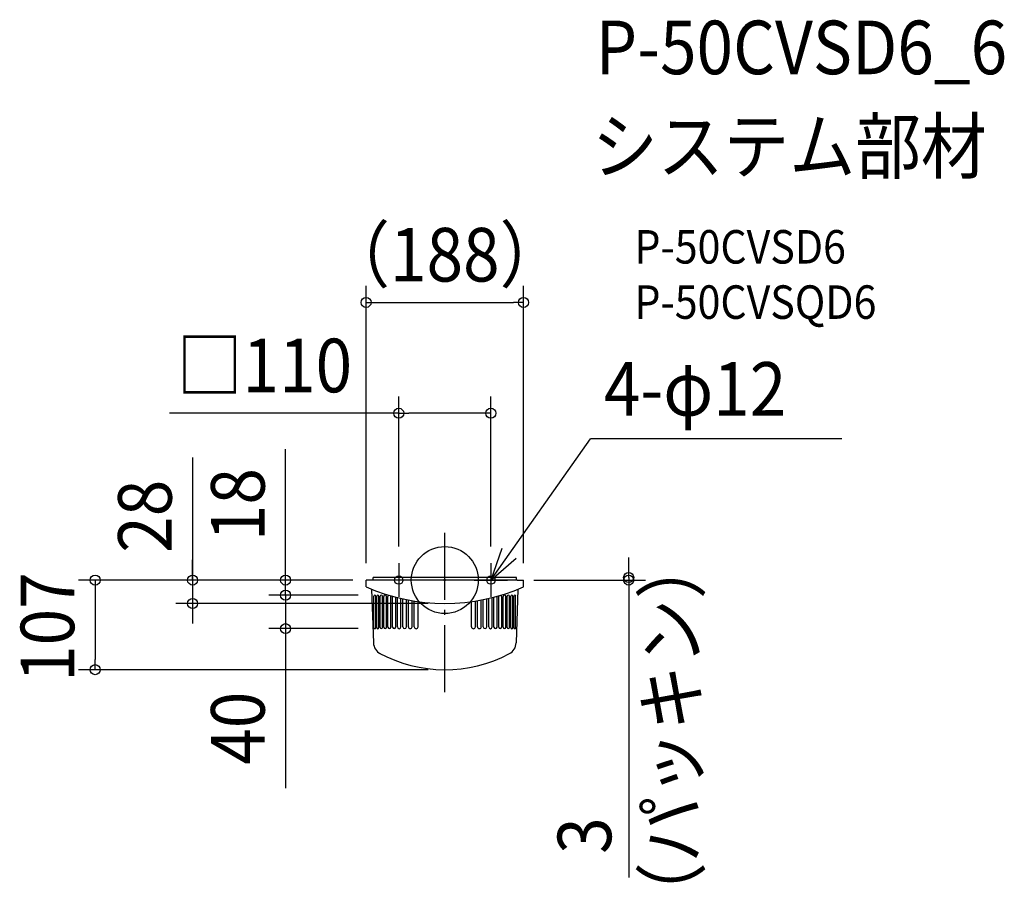
# Model space of a CAD drawing. Extents: x -508 to 668, y -361 to 669.
import ezdxf
from ezdxf.enums import TextEntityAlignment as Align

# ---------------------------------------------------------------- set-up
doc = ezdxf.new("R2010")
doc.units = 0
doc.header["$LTSCALE"] = 20
doc.header["$PDMODE"] = 3
doc.header["$PDSIZE"] = -2
doc.linetypes.add('DASHDOT', pattern=[5.5, 4, -0.6, 0.3, -0.6])
doc.layers.get('DEFPOINTS').update_dxf_attribs({"linetype": 'CONTINUOUS'})
for name, color, linetype in [('ARRANGE', 1, 'CONTINUOUS'), ('BASIS', 6, 'DASHDOT'), ('DETAIL', 5, 'CONTINUOUS'), ('ETC', 61, 'CONTINUOUS'), ('FIX', 11, 'CONTINUOUS'), ('NOTE', 4, 'CONTINUOUS'), ('OUTLINE', 3, 'CONTINUOUS'), ('SIZE', 30, 'CONTINUOUS')]:
    doc.layers.add(name, color=color, linetype=linetype)
doc.styles.get("Standard").update_dxf_attribs({"font": 'SIMPLEX.shx', "width": 0.9, "height": 64, "bigfont": 'BIGFONT.shx'})

msp = doc.modelspace()

# ---------------------------------------------------------------- linework, layer by layer
at = {"layer": 'ARRANGE', "color": 1, "linetype": 'CONTINUOUS'}
msp.add_circle((0, 0), 40, dxfattribs=at)
msp.add_point((0, 0), dxfattribs=at)
at = {"layer": 'BASIS', "color": 6, "linetype": 'DASHDOT'}
msp.add_line((0, -133.7), (0, 56.7), dxfattribs=at)
at = {"layer": 'DEFPOINTS', "color": 30, "linetype": 'CONTINUOUS'}
for p in [(94, 331.5), (-94, 0), (94, 0)]:
    msp.add_point(p, dxfattribs=at)
at = {"layer": 'DETAIL', "color": 5, "linetype": 'CONTINUOUS'}
for p, q in [((-94, -8), (-94, 0)), ((-86.5, 0), (-94, 0)), ((86.5, 0), (-86.5, 0)), ((85.5, 3), (-85.5, 3)), ((-85.5, 0), (-85.5, 3)), ((85.5, 0), (85.5, 3)), ((86.5, 0), (94, 0)), ((94, -8), (94, 0)), ((-87.4, -10.8), (-85.2, -75.1)), ((87.4, -10.8), (85.2, -75.1)), ((-84.6, -23.1), (-84.6, -19.1)), ((-84.6, -56.9), (-84.6, -23.1)), ((-82.5, -22.3), (-82.5, -19.1)), ((-82.5, -56.9), (-82.5, -22.3)), ((-81.3, -21.9), (-81.3, -19.3)), ((-81.3, -56.8), (-81.3, -21.9)), ((-78.8, -21), (-78.8, -19.3)), ((-78.8, -56.8), (-78.8, -21)), ((-77.4, -20.5), (-77.4, -19.4)), ((-77.4, -56.6), (-77.4, -20.5)), ((-74.5, -19.5), (-74.5, -19.4)), ((-74.5, -56.6), (-74.5, -19.5)), ((-72.9, -56.4), (-72.9, -19.6)), ((-69.7, -56.4), (-69.7, -19.6)), ((-67.9, -56.2), (-67.9, -19.8)), ((-64.4, -56.2), (-64.4, -19.8)), ((-62.4, -56.1), (-62.4, -19.9)), ((-58.6, -56.1), (-58.6, -20.4)), ((-56.5, -56), (-56.5, -21)), ((-52.4, -56), (-52.4, -22)), ((-50.2, -55.8), (-50.2, -22.5)), ((-45.9, -55.8), (-45.9, -23.4)), ((45.9, -55.8), (45.9, -23.4)), ((50.2, -55.8), (50.2, -22.5)), ((52.4, -56), (52.4, -22)), ((56.5, -56), (56.5, -21)), ((58.6, -56.1), (58.6, -20.4)), ((62.4, -56.1), (62.4, -19.9)), ((64.4, -56.2), (64.4, -19.8)), ((67.9, -56.2), (67.9, -19.8)), ((69.7, -56.4), (69.7, -19.6)), ((72.9, -56.4), (72.9, -19.6)), ((74.5, -19.5), (74.5, -19.4)), ((74.5, -56.6), (74.5, -19.5)), ((77.4, -20.5), (77.4, -19.4)), ((77.4, -56.6), (77.4, -20.5)), ((78.8, -21), (78.8, -19.3)), ((78.8, -56.8), (78.8, -21)), ((81.3, -21.9), (81.3, -19.3)), ((81.3, -56.8), (81.3, -21.9)), ((82.5, -22.3), (82.5, -19.1)), ((82.5, -56.9), (82.5, -22.3)), ((84.6, -23.1), (84.6, -19.1)), ((84.6, -56.9), (84.6, -23.1)), ((-43.5, -55.7), (-43.5, -23.9)), ((-39, -55.7), (-39, -24.7)), ((-36.6, -55.7), (-36.6, -25.1)), ((-31.9, -55.7), (-31.9, -25.8)), ((31.9, -55.7), (31.9, -25.8)), ((36.6, -55.7), (36.6, -25.1)), ((39, -55.7), (39, -24.7)), ((43.5, -55.7), (43.5, -23.9))]:
    msp.add_line(p, q, dxfattribs=at)
for centre, radius, start, end in [((0, 202.9), 230.9, 245.977, 294.023), ((-83.6, -19.1), 1.06, 0, 180), ((-80, -19.3), 1.25, 0, 180), ((-75.9, -19.4), 1.43, 0, 180), ((-71.3, -19.6), 1.61, 154.917, 180), ((-71.3, -19.6), 1.61, 59.8805, 154.917), ((-71.3, -19.6), 1.61, 0, 59.8805), ((-66.1, -19.8), 1.77, 111.867, 180), ((-66.1, -19.8), 1.77, 0, 35.0474), ((-60.5, -19.9), 1.92, 164.9872, 180), ((60.5, -19.9), 1.92, 0, 15.0128), ((66.1, -19.8), 1.77, 144.9526, 180), ((66.1, -19.8), 1.77, 0, 68.133), ((71.3, -19.6), 1.61, 120.1195, 180), ((71.3, -19.6), 1.61, 25.083, 120.1195), ((71.3, -19.6), 1.61, 0, 25.083), ((75.9, -19.4), 1.43, 0, 180), ((80, -19.3), 1.25, 0, 180), ((83.6, -19.1), 1.06, 0, 180), ((-83.6, -56.9), 1.06, 180, 0), ((-80, -56.8), 1.25, 180, 0), ((-75.9, -56.6), 1.43, 180, 0), ((-71.3, -56.4), 1.61, 180, 0), ((-66.1, -56.2), 1.77, 180, 0), ((-60.5, -56.1), 1.92, 180, 0), ((-54.5, -56), 2.05, 180, 0), ((-48, -55.8), 2.17, 180, 0), ((-41.3, -55.7), 2.27, 180, 0), ((-34.2, -55.7), 2.35, 180, 0), ((34.2, -55.7), 2.35, 180, 0), ((41.3, -55.7), 2.27, 180, 0), ((48, -55.8), 2.17, 180, 0), ((54.5, -56), 2.05, 180, 0), ((60.5, -56.1), 1.92, 180, 0), ((66.1, -56.2), 1.77, 180, 0), ((71.3, -56.4), 1.61, 180, 0), ((75.9, -56.6), 1.43, 180, 0), ((80, -56.8), 1.25, 180, 0), ((83.6, -56.9), 1.06, 180, 0), ((-70.2, -74.6), 15, 182, 242.1102), ((70.2, -74.6), 15, 297.8898, 358), ((0, 58), 165, 241.6689, 297.8898)]:
    msp.add_arc(centre, radius, start, end, dxfattribs=at)
at = {"layer": 'FIX', "color": 11, "linetype": 'CONTINUOUS'}
for centre in [(-55, 0), (55, 0)]:
    msp.add_circle(centre, 5, dxfattribs=at)
at = {"layer": 'NOTE', "color": 4, "linetype": 'CONTINUOUS'}
for p, q in [((55, 0), (174, 168.6)), ((474.1, 168.6), (174, 168.6)), ((68.2, 37.8), (55, 0)), ((55, 0), (85.3, 26.1)), ((-55, 20), (-55, -20)), ((55, 20), (55, -20)), ((-35, 0), (-75, 0)), ((35, 0), (75, 0))]:
    msp.add_line(p, q, dxfattribs=at)
at = {"layer": 'OUTLINE', "color": 3, "linetype": 'CONTINUOUS'}
for p, q in [((-86.5, 0), (-94, 0)), ((-94, -8), (-94, 0)), ((86.5, 0), (-86.5, 0)), ((85.5, 3), (-85.5, 3)), ((-85.5, 0), (-85.5, 3)), ((85.5, 0), (85.5, 3)), ((86.5, 0), (94, 0)), ((94, -8), (94, 0)), ((-87.4, -10.8), (-85.2, -75.1)), ((87.4, -10.8), (85.2, -75.1))]:
    msp.add_line(p, q, dxfattribs=at)
for centre, radius, start, end in [((0, 202.9), 230.9, 245.977, 294.023), ((-70.2, -74.6), 15, 182, 242.1102), ((70.2, -74.6), 15, 297.8898, 358), ((0, 58), 165, 241.6689, 297.8898)]:
    msp.add_arc(centre, radius, start, end, dxfattribs=at)
at = {"layer": 'SIZE', "color": 30, "linetype": 'CONTINUOUS'}
for p, q in [((-94, 20), (-94, 351.5)), ((94, 20), (94, 351.5)), ((-94, 331.5), (-82, 331.5)), ((-82, 331.5), (82, 331.5)), ((94, 331.5), (82, 331.5)), ((-55, 40), (-55, 219.2)), ((55, 40), (55, 219.2)), ((-55, 199.2), (-329, 199.2)), ((-55, 199.2), (-43, 199.2)), ((43, 199.2), (-43, 199.2)), ((55, 199.2), (43, 199.2)), ((-190.2, 12), (-190.2, 156.3)), ((-301.2, 146.4), (-301.2, -28)), ((-301.2, 12), (-301.2, 24)), ((219.6, 15), (219.6, 27)), ((-301.2, 0), (-301.2, 12)), ((-190.2, 0), (-190.2, 12)), ((219.6, 3), (219.6, 15)), ((-110, 0), (-437.6, 0)), ((-417.6, 0), (-417.6, -12)), ((-110, 0), (-321.2, 0)), ((-301.2, 0), (-301.2, -28)), ((-301.2, 0), (-301.2, -28)), ((-114, 0), (-210.2, 0)), ((-190.2, -6), (-190.2, 6)), ((-190.2, -18), (-190.2, 0)), ((106.5, 0), (239.6, 0)), ((219.6, 3), (219.6, 0)), ((219.6, 0), (219.6, -12)), ((-190.2, -18), (-190.2, -6)), ((-417.6, -12), (-417.6, -95)), ((-103.6, -18), (-210.2, -18)), ((-103.6, -18), (-210.2, -18)), ((-190.2, -18), (-190.2, -30)), ((-190.2, -18), (-190.2, -58)), ((219.6, -12), (219.6, -355.1)), ((-20, -28), (-321.2, -28)), ((-301.2, -28), (-301.2, -40)), ((-190.2, -30), (-190.2, -42)), ((-301.2, -40), (-301.2, -52)), ((-103.6, -58), (-210.2, -58)), ((-190.2, -58), (-190.2, -70)), ((-190.2, -70), (-190.2, -248.6)), ((-417.6, -107), (-417.6, -95)), ((-20, -107), (-437.6, -107))]:
    msp.add_line(p, q, dxfattribs=at)
for centre in [(-94, 331.5), (94, 331.5), (-55, 199.2), (55, 199.2), (-417.6, 0), (-301.2, 0), (-190.2, 0), (219.6, 3), (219.6, 0), (-301.2, -28), (-190.2, -18), (-190.2, -18), (-190.2, -58), (-417.6, -107)]:
    msp.add_circle(centre, 6, dxfattribs=at)

# ---------------------------------------------------------------- texts
at = {"layer": 'ETC', "color": 61, "linetype": 'CONTINUOUS', "width": 0.9}
for s, height, p in [('P-50CVSD6_6', 64, (180, 604)), ('システム部材', 64, (175.8, 486)), ('P-50CVSD6', 40, (226.5, 377.9)), ('P-50CVSQD6', 40, (226.5, 311.9))]:
    msp.add_text(s, height=height, dxfattribs=at).set_placement(p)
at = {"layer": 'NOTE', "color": 4, "linetype": 'CONTINUOUS', "width": 0.9}
msp.add_text('4-φ12', height=64, dxfattribs=at).set_placement((190, 196.2))
at = {"layer": 'SIZE', "color": 30, "linetype": 'CONTINUOUS', "width": 0.9}
for s, p in [('（188）', (0, 356.5)), ('□110', (-215.4, 224.2))]:
    msp.add_text(s, height=64, dxfattribs=at).set_placement(p, align=Align.CENTER)
for s, p in [('18', (-215.2, 90.1)), ('28', (-326.2, 76.2)), ('107', (-442.6, -56.2)), ('（パッキン）', (302.8, -179.8)), ('40', (-215.2, -176.9)), ('3', (198.8, -305.1))]:
    msp.add_text(s, height=64, rotation=90, dxfattribs=at).set_placement(p, align=Align.CENTER)

doc.saveas('drawing.dxf')
